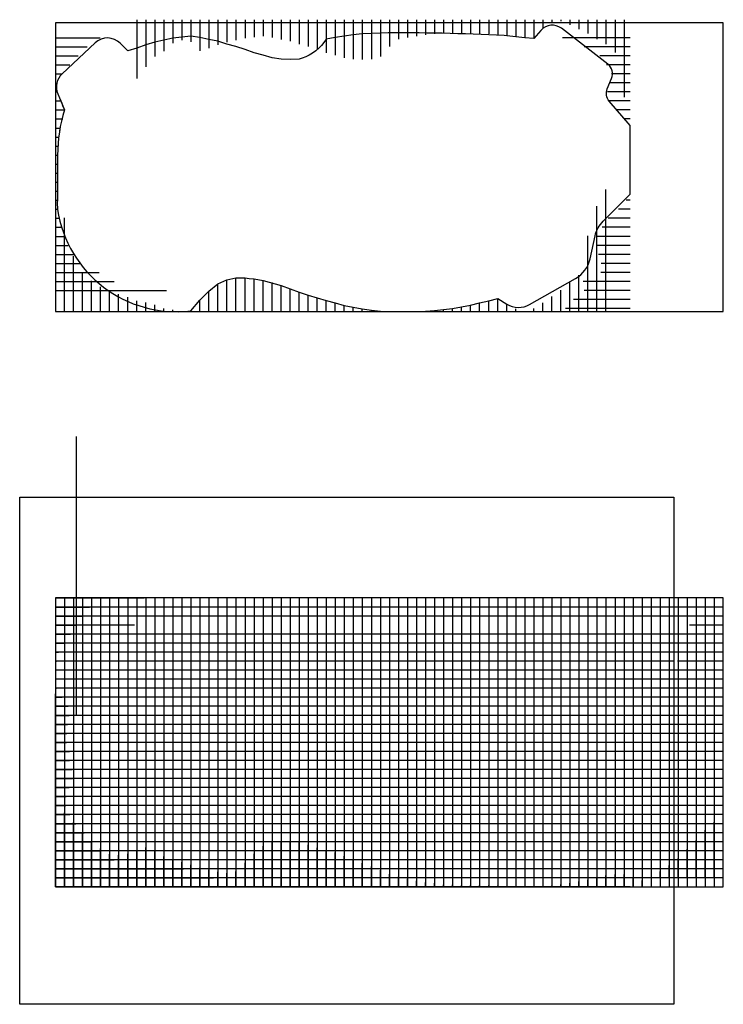
# Model space of a CAD drawing. Units: inches. Extents: x 945 to 2865, y -714 to 463.
# Drawn here: x 945 to 1412, y -191 to 463 of the extents above; entities that cross this region are included whole.
import ezdxf

# ---------------------------------------------------------------- set-up
doc = ezdxf.new("R2010")
doc.units = ezdxf.units.IN
doc.header["$MEASUREMENT"] = 0
doc.layers.get('0').update_dxf_attribs({"color": 20, "plot": 0})
doc.layers.add('DIG DIMS', color=2, linetype='Continuous')
doc.layers.add('GRID', color=250, linetype='Continuous')
picture_1 = doc.add_image_def('image1.jpg', size_in_pixel=(1698, 2192))

msp = doc.modelspace()

# ---------------------------------------------------------------- linework, layer by layer
for points in [[(968.36, 460.991), (968.36, 268.991), (1412.36, 268.991), (1412.36, 460.991)], [(1328.36, 324.991), (1328.36, 324.991)]]:
    msp.add_lwpolyline(points, close=True)
for points in [[(1058.36, 269.491), (1064.36, 276.491), (1070.36, 282.491), (1076.36, 287.491), (1082.36, 289.991), (1088.36, 291.366), (1094.36, 291.366), (1097.108, 291.08), (1100.36, 290.741), (1106.36, 289.741), (1118.36, 286.241), (1124.36, 284.116), (1130.36, 281.991), (1136.36, 279.991), (1142.36, 278.116), (1148.36, 276.366), (1154.36, 274.741), (1160.36, 273.116), (1166.36, 271.866), (1172.36, 270.741), (1178.36, 269.866), (1184.36, 269.241), (1190.36, 268.991), (1202.36, 268.991), (1214.36, 269.366), (1220.36, 269.741), (1226.36, 270.429), (1232.36, 271.116), (1238.36, 272.116), (1244.36, 273.366), (1250.36, 274.741), (1256.36, 276.241), (1262.36, 277.606), (1268.427, 273.951, 0.2704181), (1283.545, 273.739), (1314.104, 290.999, 0.2135647), (1323.808, 304.146), (1327.109, 319.263, -0.1435668), (1332.507, 329.137), (1350.36, 346.991), (1350.36, 392.601), (1336.527, 408.796, -0.2826073), (1335.226, 417.068), (1338.104, 423.977, 0.3389906), (1335.614, 433.382), (1304.747, 457.252, 0.3969533), (1291.095, 455.917), (1286.36, 450.491), (1280.36, 450.991), (1274.36, 451.616), (1268.36, 452.241), (1266.697, 452.449, 0.0159287), (1184.36, 454.116), (1178.36, 453.866), (1172.36, 453.491), (1166.36, 452.866), (1160.36, 451.991), (1154.36, 451.116), (1148.36, 449.991, -0.1673711), (1132.348, 437.362), (1130.36, 436.741), (1124.36, 436.491), (1118.36, 436.741), (1112.36, 437.741), (1106.36, 439.491), (1100.36, 440.991), (1094.36, 443.116), (1088.36, 445.116), (1082.36, 446.741), (1076.36, 448.616), (1070.36, 449.866), (1064.36, 451.241), (1058.36, 452.116), (1052.36, 451.366), (1046.36, 450.616), (1040.36, 449.491), (1034.36, 448.116), (1028.36, 446.241), (1022.36, 444.116), (1016.36, 442.366), (1011.413, 447.313, 0.4046582), (994.725, 447.586), (972.768, 427.022, 0.313448), (969.904, 413.625), (974.36, 402.991, 0.0754975), (969.735, 372.991), (969.735, 366.991), (969.735, 360.991), (969.735, 354.991), (969.61, 348.991), (969.61, 342.991, 0.0298003), (969.719, 336.933)], [(971.211, 410.507, -0.001243), (971.86, 408.991, -0.0048964), (974.346, 402.991)], [(971.131, 389.503, 0.0410497), (971.092, 389.271)], [(969.719, 336.933, 0.4055867), (1058.36, 269.491, -0.0601855)]]:
    msp.add_lwpolyline(points, format="xyb")
for points in [[(1022.36, 462.991), (1022.36, 423.991)], [(1028.36, 462.991), (1028.36, 431.741)], [(1034.36, 462.991), (1034.36, 438.491)], [(1040.36, 462.991), (1040.36, 441.991)], [(1046.36, 462.991), (1046.36, 447.366)], [(1052.36, 462.991), (1052.36, 449.491)], [(1058.36, 462.991), (1058.36, 448.366)], [(1064.36, 462.991), (1064.36, 442.366)], [(1070.36, 462.991), (1070.36, 444.116)], [(1076.36, 462.991), (1076.36, 446.241)], [(1082.36, 462.991), (1082.36, 448.116)], [(1088.36, 462.991), (1088.36, 449.491)], [(1094.36, 462.991), (1094.36, 450.616)], [(1100.36, 462.991), (1100.36, 451.366)], [(1106.36, 462.991), (1106.36, 452.116)], [(1112.36, 462.991), (1112.36, 451.241)], [(1118.36, 462.991), (1118.36, 449.866)], [(1124.36, 462.991), (1124.36, 448.616)], [(1130.36, 462.991), (1130.36, 446.741)], [(1136.36, 462.991), (1136.36, 445.116)], [(1142.36, 462.991), (1142.36, 443.116)], [(1148.36, 462.991), (1148.36, 440.991)], [(1154.36, 462.991), (1154.36, 439.491)], [(1160.36, 462.991), (1160.36, 437.741)], [(1166.36, 462.991), (1166.36, 436.741)], [(1172.36, 462.991), (1172.36, 436.491)], [(1178.36, 462.991), (1178.36, 436.741)], [(1184.36, 462.991), (1184.36, 438.616)], [(1190.36, 462.991), (1190.36, 445.241)], [(1196.36, 462.991), (1196.36, 449.991)], [(1202.36, 462.991), (1202.36, 451.116)], [(1208.36, 462.991), (1208.36, 451.991)], [(1214.36, 462.991), (1214.36, 452.866)], [(1220.36, 462.991), (1220.36, 453.491)], [(1226.36, 462.991), (1226.36, 453.866)], [(1232.36, 462.991), (1232.36, 454.116)], [(1238.36, 462.991), (1238.36, 454.116)], [(1244.36, 462.991), (1244.36, 454.116)], [(1250.36, 462.991), (1250.36, 453.741)], [(1256.36, 462.991), (1256.36, 453.491)], [(1262.36, 462.991), (1262.36, 452.991)], [(1268.36, 462.991), (1268.36, 452.241)], [(1274.36, 462.991), (1274.36, 451.616)], [(1280.36, 462.991), (1280.36, 450.991)], [(1286.36, 462.991), (1286.36, 450.491)], [(1292.36, 462.991), (1292.36, 457.366)], [(1298.36, 462.991), (1298.36, 461.491)], [(1304.36, 462.991), (1304.36, 461.991)], [(1310.36, 462.991), (1310.36, 459.491)], [(1316.36, 462.991), (1316.36, 456.616)], [(1322.36, 462.991), (1322.36, 453.866)], [(1328.36, 462.991), (1328.36, 449.991)], [(1334.36, 462.991), (1334.36, 446.741)], [(1340.36, 462.991), (1340.36, 462.991)], [(1340.36, 462.991), (1340.36, 441.116)], [(1346.36, 462.991), (1346.36, 411.491)], [(968.36, 450.991), (997.985, 450.991)], [(1350.36, 450.991), (1305.36, 450.991)], [(968.36, 444.991), (989.485, 444.991)], [(968.36, 438.991), (983.36, 438.991)], [(1350.36, 444.991), (1319.86, 444.991)], [(1350.36, 438.991), (1330.235, 438.991)], [(968.36, 432.991), (977.86, 432.991)], [(1350.36, 432.991), (1334.735, 432.991)], [(968.36, 426.991), (972.735, 426.991)], [(1350.36, 426.991), (1337.985, 426.991)], [(968.36, 420.991), (968.61, 420.991)], [(1350.36, 420.991), (1336.86, 420.991)], [(968.36, 414.991), (969.235, 414.991)], [(1350.36, 414.991), (1335.36, 414.991)], [(968.36, 408.991), (971.86, 408.991)], [(1350.36, 408.991), (1336.235, 408.991)], [(968.36, 402.991), (973.985, 402.991)], [(1350.36, 402.991), (1341.485, 402.991)], [(968.36, 396.991), (973.235, 396.991)], [(1350.36, 396.991), (1346.61, 396.991)], [(968.36, 390.991), (971.61, 390.991)], [(968.36, 384.991), (970.735, 384.991)], [(968.36, 378.991), (970.235, 378.991)], [(968.36, 372.991), (969.735, 372.991)], [(968.36, 366.991), (969.735, 366.991)], [(968.36, 360.991), (969.735, 360.991)], [(968.36, 354.991), (969.735, 354.991)], [(968.36, 348.991), (969.61, 348.991)], [(1334.36, 268.991), (1334.36, 350.116)], [(968.36, 342.991), (969.61, 342.991)], [(1350.36, 342.991), (1347.86, 342.991)], [(968.36, 336.991), (970.11, 336.991)], [(1328.36, 268.991), (1328.36, 338.991)], [(1350.36, 336.991), (1342.61, 336.991)], [(968.36, 330.991), (970.985, 330.991)], [(974.36, 268.991), (974.36, 331.241)], [(1350.36, 330.991), (1335.86, 330.991)], [(968.36, 324.991), (972.235, 324.991)], [(1350.36, 324.991), (1331.86, 324.991)], [(968.36, 318.991), (974.36, 318.991)], [(1322.36, 268.991), (1322.36, 319.366)], [(1350.36, 318.991), (1328.61, 318.991)], [(968.36, 312.991), (976.86, 312.991)], [(1350.36, 312.991), (1327.735, 312.991)], [(968.36, 306.991), (980.86, 306.991)], [(980.36, 268.991), (980.36, 305.866)], [(1350.36, 306.991), (1329.36, 306.991)], [(968.36, 300.991), (985.235, 300.991)], [(968.36, 294.991), (997.36, 294.991)], [(1350.36, 294.991), (1330.985, 294.991)], [(1350.36, 300.991), (1331.235, 300.991)], [(968.36, 288.991), (1007.36, 288.991)], [(986.36, 268.991), (986.36, 294.241)], [(992.36, 268.991), (992.36, 289.366)], [(1082.36, 268.991), (1082.36, 289.991)], [(1088.36, 268.991), (1088.36, 291.366)], [(1094.36, 268.991), (1094.36, 291.366)], [(1100.36, 268.991), (1100.36, 290.741)], [(1106.36, 268.991), (1106.36, 289.741)], [(1112.36, 268.991), (1112.36, 288.241)], [(1310.36, 268.991), (1310.36, 288.491)], [(1316.36, 268.991), (1316.36, 293.116)], [(1350.36, 288.991), (1319.11, 288.991)], [(968.36, 282.991), (1042.11, 282.991)], [(998.36, 268.991), (998.36, 285.366)], [(1004.36, 268.991), (1004.36, 282.991)], [(1070.36, 268.991), (1070.36, 282.491)], [(1076.36, 268.991), (1076.36, 287.491)], [(1118.36, 268.991), (1118.36, 286.241)], [(1124.36, 268.991), (1124.36, 284.116)], [(1130.36, 268.991), (1130.36, 281.991)], [(1304.36, 268.991), (1304.36, 283.241)], [(1350.36, 282.991), (1319.86, 282.991)], [(1010.36, 268.991), (1010.36, 280.616)], [(1016.36, 268.991), (1016.36, 278.616)], [(1022.36, 268.991), (1022.36, 276.241)], [(1028.36, 268.991), (1028.36, 274.991)], [(1064.36, 268.991), (1064.36, 276.491)], [(1136.36, 268.991), (1136.36, 279.991)], [(1142.36, 268.991), (1142.36, 278.116)], [(1148.36, 268.991), (1148.36, 276.366)], [(1256.36, 268.991), (1256.36, 276.241)], [(1262.36, 268.991), (1262.36, 277.616)], [(1298.36, 268.991), (1298.36, 278.991)], [(1350.36, 276.991), (1312.86, 276.991)], [(1034.36, 268.991), (1034.36, 273.491)], [(1040.36, 268.991), (1040.36, 271.116)], [(1046.36, 268.991), (1046.36, 270.241)], [(1052.36, 268.991), (1052.36, 269.366)], [(1058.36, 268.991), (1058.36, 269.491)], [(1154.36, 268.991), (1154.36, 274.741)], [(1160.36, 268.991), (1160.36, 273.116)], [(1166.36, 268.991), (1166.36, 271.866)], [(1172.36, 268.991), (1172.36, 270.741)], [(1178.36, 268.991), (1178.36, 269.866)], [(1184.36, 268.991), (1184.36, 269.241)], [(1208.36, 268.991), (1208.36, 269.241)], [(1214.36, 268.991), (1214.36, 269.366)], [(1220.36, 268.991), (1220.36, 269.741)], [(1226.36, 268.991), (1226.36, 270.429)], [(1232.36, 268.991), (1232.36, 271.116)], [(1238.36, 268.991), (1238.36, 272.116)], [(1244.36, 268.991), (1244.36, 273.366)], [(1250.36, 268.991), (1250.36, 274.741)], [(1268.36, 268.991), (1268.36, 273.991)], [(1274.36, 268.991), (1274.36, 270.741)], [(1286.36, 268.991), (1286.36, 271.116)], [(1292.36, 268.991), (1292.36, 274.741)], [(1350.36, 270.991), (1307.36, 270.991)], [(982.264, 0.642), (982.264, 186.042)], [(968.36, 78.642), (1027.36, 78.642)], [(986.36, 78.642), (986.36, 40.642)], [(992.36, 78.642), (992.36, 50.767)], [(998.36, 78.642), (998.36, 56.892)], [(1004.36, 78.642), (1004.36, 64.017)], [(1010.36, 78.642), (1010.36, 66.892)], [(1016.36, 78.642), (1016.36, 65.767)], [(1022.36, 78.642), (1022.36, 64.017)], [(1028.36, 78.642), (1028.36, 66.892)], [(1034.36, 78.642), (1034.36, 65.767)], [(1040.36, 78.642), (1040.36, 64.017)], [(1046.36, 78.642), (1046.36, 62.517)], [(1052.36, 78.642), (1052.36, 64.267)], [(1058.36, 78.642), (1058.36, 67.392)], [(1064.36, 78.642), (1064.36, 70.142)], [(1070.36, 78.642), (1070.36, 72.392)], [(1076.36, 78.642), (1076.36, 74.517)], [(1082.36, 78.642), (1082.36, 76.017)], [(1088.36, 78.642), (1088.36, 77.267)], [(1094.36, 78.642), (1094.36, 77.892)], [(1118.36, 78.642), (1118.36, 77.392)], [(1124.36, 78.642), (1124.36, 75.642)], [(1130.36, 78.642), (1130.36, 73.767)], [(1136.36, 78.642), (1136.36, 71.892)], [(1142.36, 78.642), (1142.36, 69.767)], [(1148.36, 78.642), (1148.36, 67.892)], [(1154.36, 78.642), (1154.36, 65.767)], [(1160.36, 78.642), (1160.36, 63.517)], [(1166.36, 78.642), (1166.36, 62.142)], [(1172.36, 78.642), (1172.36, 60.267)], [(1178.36, 78.642), (1178.36, 58.267)], [(1184.36, 78.642), (1184.36, 56.642)], [(1190.36, 78.642), (1190.36, 55.892)], [(1196.36, 78.642), (1196.36, 55.642)], [(1202.36, 78.642), (1202.36, 57.267)], [(1208.36, 78.642), (1208.36, 62.017)], [(1214.36, 78.642), (1214.36, 69.767)], [(1220.36, 78.642), (1220.36, 70.767)], [(1226.36, 78.642), (1226.36, 71.392)], [(1232.36, 78.642), (1232.36, 72.142)], [(1238.36, 78.642), (1238.36, 72.642)], [(1244.36, 78.642), (1244.36, 72.892)], [(1250.36, 78.642), (1250.36, 72.892)], [(1256.36, 78.642), (1256.36, 72.642)], [(1262.36, 78.642), (1262.36, 72.392)], [(1268.36, 78.642), (1268.36, 71.892)], [(1274.36, 78.642), (1274.36, 71.642)], [(1280.36, 78.642), (1280.36, 71.142)], [(1286.36, 78.642), (1286.36, 70.642)], [(1292.36, 78.642), (1292.36, 70.392)], [(1298.36, 78.642), (1298.36, 69.892)], [(1304.36, 78.642), (1304.36, 69.267)], [(1310.36, 78.642), (1310.36, 68.642)], [(1316.36, 78.642), (1316.36, 67.892)], [(1322.36, 78.642), (1322.36, 67.392)], [(1328.36, 78.642), (1328.36, 66.892)], [(1334.36, 78.642), (1334.36, 68.392)], [(1340.36, 78.642), (1340.36, 73.642)], [(1346.36, 78.642), (1346.36, 78.142)], [(1358.36, 78.642), (1358.36, 77.517)], [(1364.36, 78.642), (1364.36, 75.142)], [(1370.36, 78.642), (1370.36, 72.392)], [(1376.36, 78.642), (1376.36, 68.642)], [(1382.36, 78.642), (1382.36, 65.142)], [(1388.36, 78.642), (1388.36, 61.642)], [(1394.36, 78.642), (1394.36, 54.892)], [(1400.36, 78.642), (1400.36, 12.142)], [(1406.36, 78.642), (1406.36, 6.142)], [(968.36, 72.642), (990.86, 72.642)], [(1412.36, 72.642), (1369.86, 72.642)], [(968.36, 66.642), (986.61, 66.642)], [(1412.36, 66.642), (1382.11, 66.642)], [(968.36, 60.642), (982.36, 60.642)], [(1412.36, 60.642), (1389.86, 60.642)], [(968.36, 54.642), (978.36, 54.642)], [(1412.36, 54.642), (1392.985, 54.642)], [(968.36, 48.642), (974.485, 48.642)], [(1412.36, 48.642), (1393.985, 48.642)], [(968.36, 42.642), (970.36, 42.642)], [(1412.36, 42.642), (1393.61, 42.642)], [(968.36, 36.642), (969.11, 36.642)], [(1412.36, 36.642), (1391.86, 36.642)], [(1412.36, 30.642), (1391.36, 30.642)], [(1412.36, 24.642), (1394.11, 24.642)], [(968.36, 18.642), (969.11, 18.642)], [(968.36, -113.358), (968.36, 15.017)], [(1412.36, 18.642), (1397.36, 18.642)], [(968.36, 12.642), (972.735, 12.642)], [(968.36, 6.642), (976.86, 6.642)], [(1412.36, 12.642), (1401.86, 12.642)], [(1412.36, 6.642), (1407.36, 6.642)], [(968.36, 0.642), (977.36, 0.642)], [(968.36, -5.358), (976.36, -5.358)], [(968.36, -11.358), (975.985, -11.358)], [(968.36, -17.358), (975.735, -17.358)], [(968.36, -23.358), (977.735, -23.358)], [(968.36, -29.358), (977.61, -29.358)], [(1412.36, -29.358), (1410.36, -29.358)], [(1412.36, -107.358), (1412.36, -28.358)], [(968.36, -35.358), (979.36, -35.358)], [(1412.36, -35.358), (1403.36, -35.358)], [(968.36, -41.358), (979.735, -41.358)], [(1412.36, -41.358), (1398.61, -41.358)], [(968.36, -47.358), (977.485, -47.358)], [(1412.36, -47.358), (1395.86, -47.358)], [(968.36, -53.358), (975.485, -53.358)], [(1412.36, -53.358), (1393.61, -53.358)], [(968.36, -59.358), (975.235, -59.358)], [(968.36, -65.358), (977.86, -65.358)], [(974.36, -113.358), (974.36, -64.108)], [(1412.36, -59.358), (1395.36, -59.358)], [(1412.36, -65.358), (1398.36, -65.358)], [(968.36, -71.358), (981.86, -71.358)], [(980.36, -113.358), (980.36, -70.608)], [(1412.36, -71.358), (1399.485, -71.358)], [(1406.36, -107.358), (1406.36, -70.358)], [(968.36, -77.358), (987.36, -77.358)], [(986.36, -113.358), (986.36, -77.108)], [(1412.36, -77.358), (1397.11, -77.358)], [(1400.36, -107.358), (1400.36, -75.608)], [(968.36, -83.358), (992.11, -83.358)], [(992.36, -113.358), (992.36, -83.108)], [(1112.36, -113.358), (1112.36, -83.858)], [(1118.36, -113.358), (1118.36, -82.983)], [(1124.36, -113.358), (1124.36, -83.108)], [(1130.36, -113.358), (1130.36, -83.858)], [(1412.36, -83.358), (1391.61, -83.358)], [(1394.36, -107.358), (1394.36, -82.483)], [(968.36, -89.358), (998.36, -89.358)], [(998.36, -113.358), (998.36, -87.858)], [(1004.36, -113.358), (1004.36, -91.608)], [(1016.36, -113.358), (1016.36, -91.483)], [(1022.36, -113.358), (1022.36, -88.858)], [(1028.36, -113.358), (1028.36, -87.108)], [(1034.36, -113.358), (1034.36, -89.733)], [(1100.36, -113.358), (1100.36, -91.358)], [(1106.36, -113.358), (1106.36, -86.233)], [(1136.36, -113.358), (1136.36, -85.358)], [(1142.36, -113.358), (1142.36, -87.358)], [(1148.36, -113.358), (1148.36, -88.858)], [(1154.36, -113.358), (1154.36, -90.608)], [(1412.36, -89.358), (1385.86, -89.358)], [(1388.36, -107.358), (1388.36, -88.233)], [(968.36, -95.358), (1007.36, -95.358)], [(1010.36, -113.358), (1010.36, -92.358)], [(1040.36, -113.358), (1040.36, -93.108)], [(1046.36, -113.358), (1046.36, -95.358)], [(1052.36, -113.358), (1052.36, -96.983)], [(1094.36, -113.358), (1094.36, -97.358)], [(1160.36, -113.358), (1160.36, -92.858)], [(1166.36, -113.358), (1166.36, -95.108)], [(1172.36, -113.358), (1172.36, -97.608)], [(1412.36, -95.358), (1380.36, -95.358)], [(1382.36, -107.358), (1382.36, -94.483)], [(968.36, -101.358), (1053.36, -101.358)], [(1058.36, -113.358), (1058.36, -98.733)], [(1064.36, -113.358), (1064.36, -100.608)], [(1070.36, -113.358), (1070.36, -101.983)], [(1076.36, -113.358), (1076.36, -103.358)], [(1082.36, -113.358), (1082.36, -104.233)], [(1088.36, -113.358), (1088.36, -103.108)], [(1178.36, -113.358), (1178.36, -99.858)], [(1184.36, -113.358), (1184.36, -102.358)], [(1370.36, -107.358), (1370.36, -103.108)], [(1412.36, -101.358), (1373.86, -101.358)], [(1376.36, -107.358), (1376.36, -99.108)], [(968.36, -107.358), (1073.36, -107.358)], [(1190.36, -113.358), (1190.36, -104.858)], [(1196.36, -113.358), (1196.36, -106.733)], [(1202.36, -113.358), (1202.36, -108.108)], [(1208.36, -113.358), (1208.36, -109.358)], [(1214.36, -113.358), (1214.36, -110.358)], [(1220.36, -113.358), (1220.36, -110.983)], [(1310.36, -113.358), (1310.36, -110.983)], [(1316.36, -113.358), (1316.36, -109.858)], [(1322.36, -113.358), (1322.36, -108.608)], [(1328.36, -113.358), (1328.36, -106.983)], [(1334.36, -113.358), (1334.36, -105.733)], [(1340.36, -113.358), (1340.36, -105.235)], [(1346.36, -113.358), (1346.36, -105.108)], [(1352.36, -113.358), (1352.36, -107.733)], [(1358.36, -113.358), (1358.36, -109.233)], [(1412.36, -107.358), (1367.36, -107.358)], [(968.36, -113.358), (1209.36, -113.358)], [(1226.36, -113.358), (1226.36, -111.983)], [(1232.36, -113.358), (1232.36, -112.108)], [(1238.36, -113.358), (1238.36, -112.358)], [(1244.36, -113.358), (1244.36, -112.358)], [(1250.36, -113.358), (1250.36, -112.483)], [(1256.36, -113.358), (1256.36, -112.483)], [(1262.36, -113.358), (1262.36, -112.608)], [(1268.36, -113.358), (1268.36, -112.858)], [(1274.36, -113.358), (1274.36, -112.858)], [(1280.36, -113.358), (1280.36, -112.983)], [(1286.36, -113.358), (1286.36, -112.858)], [(1292.36, -113.358), (1292.36, -112.983)], [(1298.36, -113.358), (1298.36, -112.608)], [(1304.36, -113.358), (1304.36, -111.858)]]:
    msp.add_lwpolyline(points)
at = {"color": 2}
msp.add_lwpolyline([(968.36, 78.642), (968.36, -113.358), (1412.36, -113.358), (1412.36, 78.642)], close=True, dxfattribs=at)
at = {"layer": 'GRID'}
for points in [[(1350.36, 78.642), (968.36, 78.642)], [(968.36, 78.642), (968.36, -113.358)], [(974.36, 78.642), (974.36, -113.358)], [(980.36, 78.642), (980.36, -113.358)], [(986.36, 78.642), (986.36, -113.358)], [(992.36, 78.642), (992.36, -113.358)], [(998.36, 78.642), (998.36, -113.358)], [(1004.36, 78.642), (1004.36, -113.358)], [(1010.36, 78.642), (1010.36, -113.358)], [(1016.36, 78.642), (1016.36, -113.358)], [(1022.36, 78.642), (1022.36, -113.358)], [(1028.36, 78.642), (1028.36, -113.358)], [(1034.36, 78.642), (1034.36, -113.358)], [(1040.36, 78.642), (1040.36, -113.358)], [(1046.36, 78.642), (1046.36, -113.358)], [(1052.36, 78.642), (1052.36, -113.358)], [(1058.36, 78.642), (1058.36, -113.358)], [(1064.36, 78.642), (1064.36, -113.358)], [(1070.36, 78.642), (1070.36, -113.358)], [(1076.36, 78.642), (1076.36, -113.358)], [(1082.36, 78.642), (1082.36, -113.358)], [(1088.36, 78.642), (1088.36, -113.358)], [(1094.36, 78.642), (1094.36, -113.358)], [(1100.36, 78.642), (1100.36, -113.358)], [(1106.36, 78.642), (1106.36, -113.358)], [(1112.36, 78.642), (1112.36, -113.358)], [(1118.36, 78.642), (1118.36, -113.358)], [(1124.36, 78.642), (1124.36, -113.358)], [(1130.36, 78.642), (1130.36, -113.358)], [(1136.36, 78.642), (1136.36, -113.358)], [(1142.36, 78.642), (1142.36, -113.358)], [(1148.36, 78.642), (1148.36, -113.358)], [(1154.36, 78.642), (1154.36, -113.358)], [(1160.36, 78.642), (1160.36, -113.358)], [(1166.36, 78.642), (1166.36, -113.358)], [(1172.36, 78.642), (1172.36, -113.358)], [(1178.36, 78.642), (1178.36, -113.358)], [(1184.36, 78.642), (1184.36, -113.358)], [(1190.36, 78.642), (1190.36, -113.358)], [(1196.36, 78.642), (1196.36, -113.358)], [(1202.36, 78.642), (1202.36, -113.358)], [(1208.36, 78.642), (1208.36, -113.358)], [(1214.36, 78.642), (1214.36, -113.358)], [(1220.36, 78.642), (1220.36, -113.358)], [(1226.36, 78.642), (1226.36, -113.358)], [(1232.36, 78.642), (1232.36, -113.358)], [(1238.36, 78.642), (1238.36, -113.358)], [(1244.36, 78.642), (1244.36, -113.358)], [(1250.36, 78.642), (1250.36, -113.358)], [(1256.36, 78.642), (1256.36, -113.358)], [(1262.36, 78.642), (1262.36, -113.358)], [(1268.36, 78.642), (1268.36, -113.358)], [(1274.36, 78.642), (1274.36, -113.358)], [(1280.36, 78.642), (1280.36, -113.358)], [(1286.36, 78.642), (1286.36, -113.358)], [(1292.36, 78.642), (1292.36, -113.358)], [(1298.36, 78.642), (1298.36, -113.358)], [(1304.36, 78.642), (1304.36, -113.358)], [(1310.36, 78.642), (1310.36, -113.358)], [(1316.36, 78.642), (1316.36, -113.358)], [(1322.36, 78.642), (1322.36, -113.358)], [(1328.36, 78.642), (1328.36, -113.358)], [(1334.36, 78.642), (1334.36, -113.358)], [(1340.36, 78.642), (1340.36, -113.358)], [(1346.36, 78.642), (1346.36, -113.358)], [(1352.36, 78.642), (1352.36, -113.358)], [(1358.36, 78.642), (1358.36, -113.358)], [(1364.36, 78.642), (1364.36, -113.358)], [(1370.36, 78.642), (1370.36, -113.358)], [(1376.36, 78.642), (1376.36, -113.358)], [(1382.36, 78.642), (1382.36, -113.358)], [(1388.36, 78.642), (1388.36, -113.358)], [(1394.36, 78.642), (1394.36, -113.358)], [(1400.36, 78.642), (1400.36, -113.358)], [(1406.36, 78.642), (1406.36, -113.358)], [(1412.36, 72.642), (968.36, 72.642)], [(1412.36, 66.642), (968.36, 66.642)], [(1020.888, 60.642), (968.36, 60.642)], [(1412.36, 54.642), (968.36, 54.642)], [(1412.36, 48.642), (968.36, 48.642)], [(1412.36, 42.642), (968.36, 42.642)], [(1379.55, 36.642), (968.36, 36.642)], [(1412.36, 36.642), (1381.908, 36.642)], [(1412.36, 30.642), (968.36, 30.642)], [(1412.36, 24.642), (968.36, 24.642)], [(1412.36, 18.642), (968.36, 18.642)], [(1412.36, 12.642), (968.36, 12.642)], [(1412.36, 6.642), (968.36, 6.642)], [(1412.36, 0.642), (968.36, 0.642)], [(1412.36, -5.358), (968.36, -5.358)], [(1412.36, -11.358), (968.36, -11.358)], [(1412.36, -17.358), (968.36, -17.358)], [(1412.36, -23.358), (968.36, -23.358)], [(1412.36, -29.358), (968.36, -29.358)], [(1412.36, -35.358), (968.36, -35.358)], [(1412.36, -41.358), (968.36, -41.358)], [(1412.36, -47.358), (968.36, -47.358)], [(1412.36, -53.358), (968.36, -53.358)], [(1412.36, -59.358), (968.36, -59.358)], [(1412.36, -65.358), (968.36, -65.358)], [(1412.36, -71.358), (968.36, -71.358)], [(1412.36, -77.358), (968.36, -77.358)], [(1412.36, -83.358), (968.36, -83.358)], [(1412.36, -89.358), (968.36, -89.358)], [(1412.36, -95.358), (968.36, -95.358)], [(1412.36, -101.358), (968.36, -101.358)], [(1412.36, -107.358), (968.36, -107.358)], [(1350.36, -113.358), (968.36, -113.358)]]:
    msp.add_lwpolyline(points, dxfattribs=at)

# ---------------------------------------------------------------- referenced raster images: frames only (the image files are external)
at = {"layer": 'DIG DIMS'}
image = msp.add_image(picture_1, insert=(1379.55, -191.41), size_in_units=(336.964, 434.997), rotation=90, dxfattribs=dict(at, fade=45))
image.dxf.flags = 7

doc.saveas('drawing.dxf')
